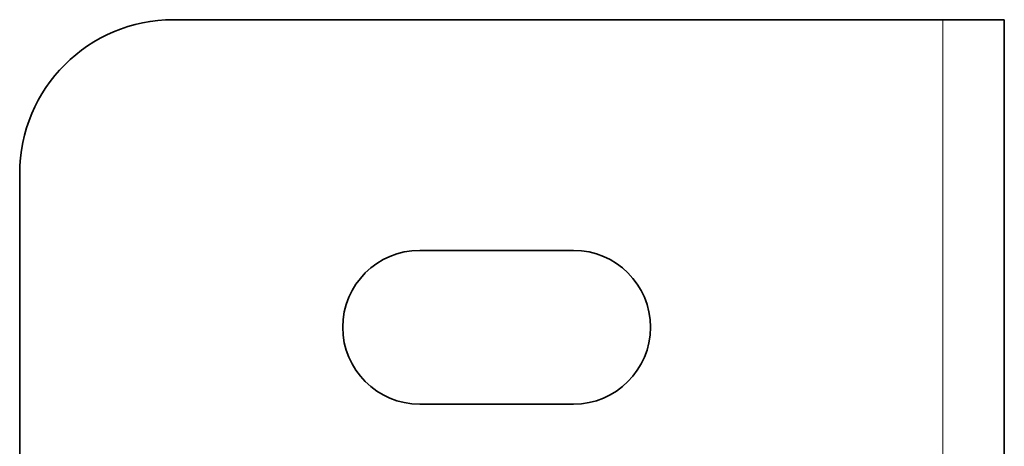
# Model space of a CAD drawing. Extents: x -123 to 2861, y 35 to 1134.
# Drawn here: x 185 to 218, y 432 to 446 of the extents above; entities that cross this region are included whole.
import ezdxf

# ---------------------------------------------------------------- set-up
doc = ezdxf.new("R2010")
doc.units = 0

msp = doc.modelspace()

# ---------------------------------------------------------------- linework, layer by layer
at = {"color": 7, "lineweight": 35}
for p, q in [((215.5, 445.5), (190.5, 445.5)), ((215.5, 445.5), (217.5, 445.5)), ((217.5, 445.5), (217.5, 395.5)), ((185.5, 440.5), (185.5, 400.5)), ((198.5, 438), (203.5, 438)), ((203.5, 433), (198.5, 433))]:
    msp.add_line(p, q, dxfattribs=at)
at = {"color": 7, "lineweight": 13}
msp.add_line((215.5, 445.5), (215.5, 395.5), dxfattribs=at)
at = {"color": 7, "lineweight": 35}
for centre, radius, start, end in [((190.5, 440.5), 5, 90, 180), ((198.5, 435.5), 2.5, 90, 270), ((203.5, 435.5), 2.5, 270, 90)]:
    msp.add_arc(centre, radius, start, end, dxfattribs=at)

doc.saveas('drawing.dxf')
